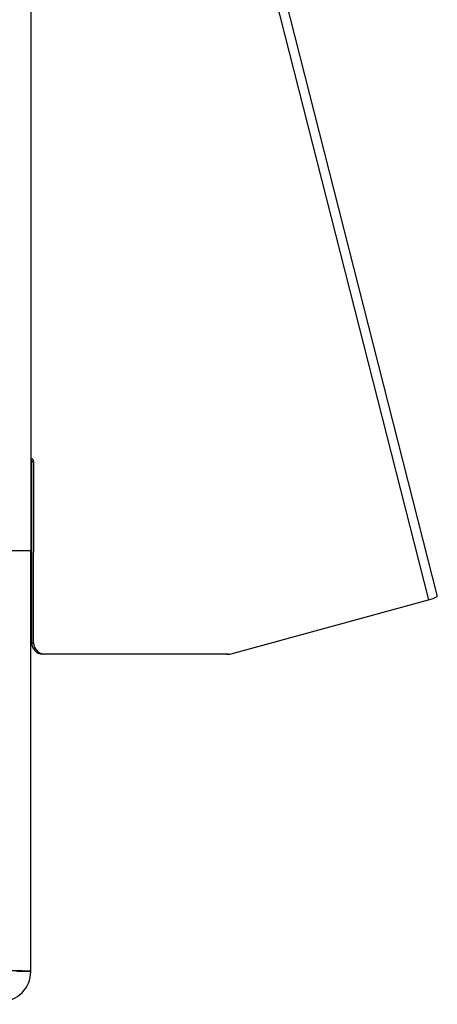
# Model space of a CAD drawing. Units: inches. Extents: x 0.4 to 16.6, y 0.2 to 10.8.
# Drawn here: x 9.5 to 9.7, y 6.8 to 7.3 of the extents above; entities that cross this region are included whole.
import ezdxf

# ---------------------------------------------------------------- set-up
doc = ezdxf.new("R2010")
doc.units = ezdxf.units.IN
doc.header["$MEASUREMENT"] = 0
doc.styles.add('SLDTEXTSTYLE0', font='TXT', dxfattribs={"width": 0.75})
doc.dimstyles.new('SLDDIMSTYLE1', dxfattribs={"dimtxt": 0.1377952755905512, "dimasz": 0.14, "dimexe": 0, "dimexo": 0.0625, "dimgap": 0.0344488188976378, "dimtad": 1, "dimlfac": 20, "dimrnd": 1e-09, "dimzin": 4, "dimdsep": 46, "dimtxsty": 'SLDTEXTSTYLE0', "dimblk1": 'CLOSED', "dimblk2": 'CLOSED', "dimsah": 1, "dimcen": 0.09, "dimadec": 0, "dimazin": 1, "dimtfac": 1, "dimtofl": 0, "dimtmove": 0, "dimatfit": 3, "dimldrblk": 'CLOSED', "dimfxl": 0, "dimfrac": 2, "dimtolj": 1, "dimtzin": 12, "dimarcsym": 0})

# ---------------------------------------------------------------- blocks, each defined once
blk = doc.blocks.new('_Closed')
at = {"color": 0, "linetype": 'ByBlock', "lineweight": -2}
for p, q in [((-1, 0.166667), (0, 0)), ((-1, 0.166667), (-1, -0.166667)), ((0, 0), (-1, -0.166667)), ((0, 0), (-1, 0))]:
    blk.add_line(p, q, dxfattribs=at)
blk = doc.blocks.new('_D_2')
at = {"color": 7, "linetype": 'Continuous', "lineweight": 0}
for p, q in [((7.532522453202132, 6.795248226291387), (7.532522453202141, 5.559876132321182)), ((9.532522453202132, 6.795248226291387), (9.53252245320214, 5.559876132321197)), ((8.373199756717506, 6.024162814055157), (8.33121525839268, 6.024162814055157)), ((8.33121525839268, 6.024162814055157), (8.33121525839268, 5.805412814407153)), ((8.780461361996688, 6.02416281405516), (8.822445860321514, 6.02416281405516)), ((8.822445860321514, 6.02416281405516), (8.822445860321515, 5.805412814407156)), ((8.33121525839268, 5.805412814407153), (8.373199756717506, 5.805412814407153)), ((8.822445860321515, 5.805412814407156), (8.78046136199669, 5.805412814407156)), ((7.532522453202141, 5.59924621106134), (9.53252245320214, 5.599246211061354))]:
    blk.add_line(p, q, dxfattribs=at)
at = {"color": 7, "linetype": 'Continuous', "lineweight": 18, "xscale": 0.14, "yscale": 0.14, "rotation": 180.0000000000008}
blk.add_blockref('_Closed', (7.532522453202141, 5.59924621106134), dxfattribs=at)
at = {"color": 7, "linetype": 'Continuous', "lineweight": 18, "xscale": 0.14, "yscale": 0.14}
blk.add_blockref('_Closed', (9.53252245320214, 5.599246211061354), dxfattribs=at)
at = {"color": 7, "linetype": 'Continuous', "lineweight": 18, "char_height": 0.1377952755905512, "attachment_point": 1, "style": 'SLDTEXTSTYLE0'}
for s, insert in [('1016', (8.373199756717506, 5.983040251988999)), ('40.00', (8.347745904095918, 5.776873655518115))]:
    blk.add_mtext(s, dxfattribs=dict(at, insert=insert))

msp = doc.modelspace()

# ---------------------------------------------------------------- linework, layer by layer
at = {"color": 7, "linetype": 'Continuous', "lineweight": 25}
for p, q in [((9.582540590875158, 7.496086027411034), (9.709040906328514, 6.999443379030732)), ((9.58648679738238, 7.497108549492125), (9.712902306637691, 7.000798851860945)), ((9.5325224532023, 7.471318305031539), (9.5325224532023, 7.021318305031538)), ((9.532932579281551, 6.980342982187683), (9.533003826778947, 7.060555930263666)), ((9.533844832813203, 7.060557128140369), (9.533003826778947, 7.060555930263666)), ((9.533773585315808, 6.980344180064386), (9.533844832813203, 7.060557128140369)), ((9.519222453202302, 7.021318305031538), (9.5325224532023, 7.021318305031538)), ((9.532522453202134, 6.834618305031545), (9.532522453202134, 7.021318305031722)), ((9.532749043123168, 7.003358477430497), (9.53252245320213, 7.002967690679772)), ((9.532749549140162, 7.003285965797217), (9.532772108302265, 7.003325555501311)), ((9.532833440154146, 7.003354817710559), (9.532859980383755, 7.003341412144603)), ((9.621407756542913, 6.975417967888678), (9.709040906328514, 6.999443379030732)), ((9.532772108302272, 6.996401303726405), (9.53294435239676, 6.996401303726405)), ((9.532849283851132, 6.996401303726405), (9.532946694278019, 6.996234143565444)), ((9.532858780569432, 6.996646265221504), (9.532946933833658, 6.996503843761507)), ((9.532932579281551, 6.980342982187683), (9.533773585315808, 6.980344180064386)), ((9.538587644104354, 6.975339047868713), (9.537746638070098, 6.97533784999201)), ((9.619331003441351, 6.975250903521585), (9.537746638070098, 6.97533784999201)), ((9.620172009475608, 6.975252101398287), (9.538587644104354, 6.975339047868713)), ((9.619331003441351, 6.975250903521585), (9.620172009475608, 6.975252101398287)), ((9.532522453202134, 6.834618305031545), (9.526272453202134, 6.834618305031506))]:
    msp.add_line(p, q, dxfattribs=at)
for centre, radius, start, end in [((9.532367280191853, 7.060583580133025), 0.001477789381737547, 358.9743677268797, 83.97263361836433), ((9.531483011854924, 7.060564769129097), 0.001520840609226421, 359.6670048571771, 46.88499159325358), ((9.706471250655008, 7.012941494429951), 0.01374053309049656, 280.7785061545731, 297.9068458741776), ((9.537844481957686, 6.980249664590249), 0.004912789032089217, 178.9116108949626, 268.8588126930114), ((9.538685487991941, 6.98025086246695), 0.00491278903208744, 178.9116108949415, 268.858812693011), ((9.620176352675424, 6.979905989927786), 0.004653890556125307, 269.9465292421161, 285.342987274865), ((9.519222453202135, 6.834618305031545), 0.0132999999999992, 270.0000000000008, 0)]:
    msp.add_arc(centre, radius, start, end, dxfattribs=at)
msp.add_ellipse((9.519222453202135, 6.834618305031501), major_axis=(0.0132999999999992, 0), ratio=0.02658296170489707, start_param=0, end_param=1.570796326795164, dxfattribs=at)
for points, knots in [([(9.53252245320213, 6.998175855998582), (9.532526490332659, 6.998119448895786), (9.532558104066451, 6.99767773934023), (9.532623288759396, 6.997020446602732), (9.532713744333591, 6.9964848680482), (9.532764451106415, 6.996303909285287), (9.5327947871561, 6.996424549223567), (9.532795911104731, 6.996429018925292)], [0, 0, 0, 0, 0.04644051120149867, 0.3636637328686487, 0.6808869545354308, 0.9881768827951266, 1, 1, 1, 1]), ([(9.53252245320213, 6.995950110348123), (9.532527432812289, 6.995958689879214), (9.53261955387694, 6.996117408235275), (9.532711868475447, 6.996276064687534), (9.532799193002308, 6.996426144954917)], [0, 0, 0, 0, 0.05405506523009732, 1, 1, 1, 1]), ([(9.532522453202128, 6.995625853810985), (9.532599503866178, 6.995758683028715), (9.532728968678263, 6.995981870069662), (9.532858634058192, 6.996204885820969), (9.53291112940661, 6.996295174297153)], [0, 0, 0, 0, 0.595147537090681, 1, 1, 1, 1])]:
    msp.add_open_spline(points, degree=3, knots=knots, dxfattribs=at)

# ---------------------------------------------------------------- dimensions: what is measured, and where the dimension line sits
at = {"color": 7, "linetype": 'Continuous', "lineweight": 18}
dim = msp.add_linear_dim(base=(9.53252245320214, 5.599246211061352), p1=(7.532522453202132, 6.834618305031545), p2=(9.532522453202132, 6.834618305031545), angle=3.81666561775622e-13, dimstyle='SLDDIMSTYLE1', dxfattribs=at)
dim.commit()
dim.dimension.update_dxf_attribs({"geometry": '_D_2', "text_midpoint": (8.576830545607255, 5.599246211061346), "dimtype": 160})

doc.saveas('drawing.dxf')
